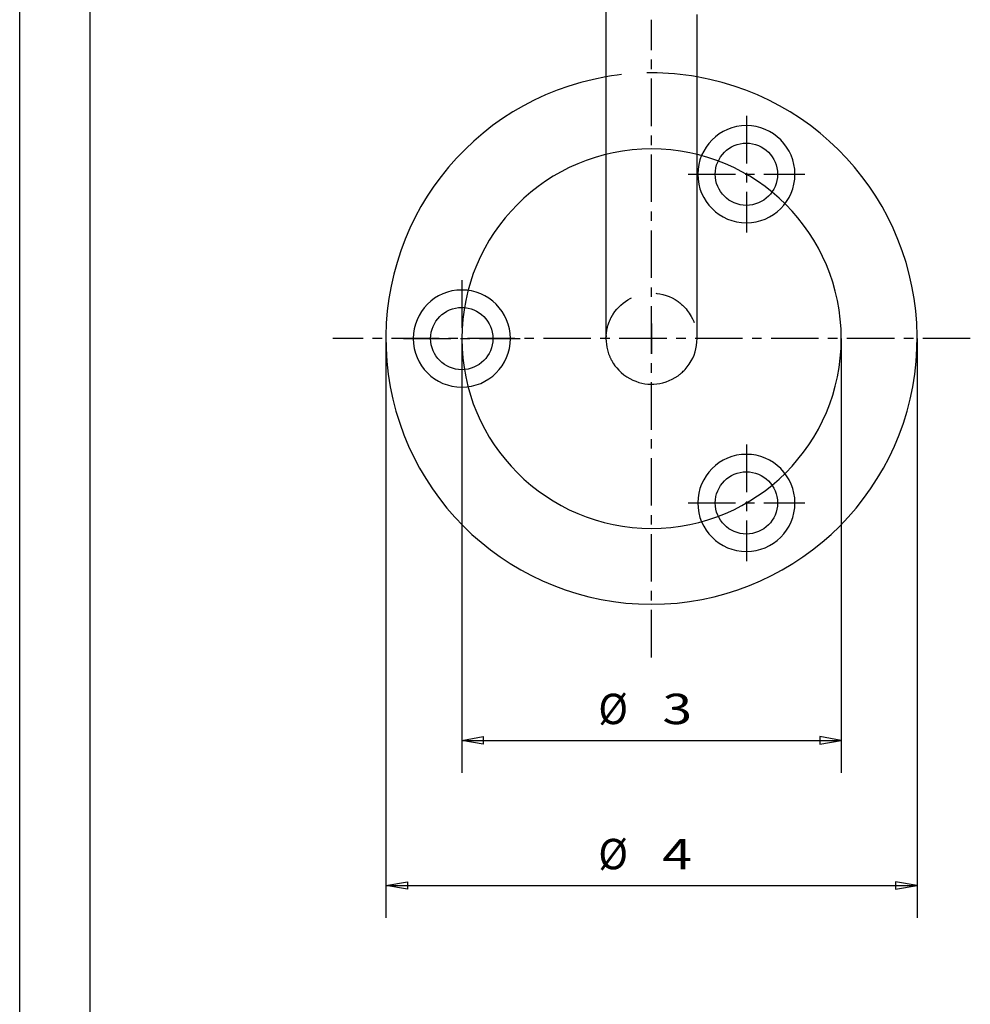
# Model space of a CAD drawing. Units: millimetres. Extents: x 0 to 300, y 0 to 424.
# Drawn here: x 0 to 125, y 220 to 350 of the extents above; entities that cross this region are included whole.
import ezdxf
from ezdxf.enums import TextEntityAlignment as Align

# ---------------------------------------------------------------- set-up
doc = ezdxf.new("R2010")
doc.units = ezdxf.units.MM
doc.linetypes.add('CENTER', pattern=[10, 6.25, -1.25, 1.25, -1.25])
doc.linetypes.add('HIDDEN', pattern=[10, 6.667, -3.333])
doc.layers.add('LAYER0', color=7, linetype='Continuous')
doc.styles.add('VISI1-courier new', font='txt')
doc.dimstyles.new('VisiStyle', dxfattribs={"dimtxt": 4, "dimasz": 2.835641, "dimexe": 3, "dimexo": 0, "dimgap": 1.5, "dimtad": 1, "dimdsep": 46, "dimtxsty": 'VISI1-courier new', "dimblk1": 'ArrowheadClosed', "dimblk2": 'ArrowheadClosed', "dimsah": 1, "dimcen": 0, "dimclrt": 7, "dimaunit": 1, "dimadec": 3, "dimazin": 2, "dimtfac": 0.8, "dimtmove": 0, "dimatfit": 3, "dimfxl": 1, "dimtolj": 1, "dimtzin": 4, "dimarcsym": 0})

# ---------------------------------------------------------------- blocks, each defined once
blk = doc.blocks.new('Group 1')
at = {"layer": 'LAYER0', "color": 56, "linetype": 'Continuous'}
blk.add_line((0, 0), (0, 424.29), dxfattribs=at)
at = {"layer": 'LAYER0', "color": 7, "linetype": 'Continuous'}
blk.add_line((9.29, 8.57), (9.29, 415.71), dxfattribs=at)
blk = doc.blocks.new('Plotview 2')
at = {"layer": 'LAYER0', "color": 100, "linetype": 'CENTER'}
for p, q in [((83.25, 265.96), (83.25, 349.96)), ((95.75, 337.29), (95.75, 321.93)), ((88.07, 329.61), (103.43, 329.61)), ((58.25, 315.64), (58.25, 300.28)), ((125.25, 307.96), (41.25, 307.96)), ((50.57, 307.96), (65.93, 307.96)), ((95.75, 293.99), (95.75, 278.63)), ((88.07, 286.31), (103.43, 286.31))]:
    blk.add_line(p, q, dxfattribs=at)
at = {"layer": 'LAYER0', "color": 4, "linetype": 'Continuous'}
blk.add_line((77.27, 308.37), (77.25, 307.96), dxfattribs=at)
at = {"layer": 'LAYER0', "color": 4, "linetype": 'Continuous', "flags": 128}
for points in [[(77.25, 352.44), (77.25, 349.34), (77.25, 346.43), (77.25, 343.73), (77.25, 341.23), (77.25, 338.94), (77.25, 337.18), (77.25, 335.56), (77.25, 334.08), (77.25, 332.74), (77.25, 331.54), (77.25, 330.46), (77.25, 327.8), (77.25, 324.91), (77.25, 323.6), (77.25, 322.26), (77.25, 320.88), (77.25, 319.84), (77.25, 318.79), (77.25, 317.75), (77.25, 316.73), (77.25, 315.78), (77.25, 314.91), (77.25, 314.12), (77.25, 313.39), (77.25, 312.54), (77.25, 311.8), (77.25, 311.17), (77.25, 310.76), (77.25, 310.39), (77.25, 309.99), (77.25, 309.55), (77.25, 309.29), (77.25, 309.03), (77.25, 308.78), (77.25, 308.55), (77.25, 308.34), (77.25, 308.17), (77.25, 308.05), (77.25, 307.96), (77.25, 307.96), (77.25, 307.96), (77.25, 307.96), (77.25, 307.96), (77.25, 307.96), (77.25, 307.96), (77.25, 307.96)], [(89.25, 307.96), (89.25, 307.96), (89.25, 307.96), (89.25, 307.96), (89.25, 307.96), (89.25, 307.96), (89.25, 307.96), (89.25, 307.96), (89.25, 308.05), (89.25, 308.17), (89.25, 308.34), (89.25, 308.55), (89.25, 308.78), (89.25, 309.03), (89.25, 309.29), (89.25, 309.55), (89.25, 309.99), (89.25, 310.39), (89.25, 310.76), (89.25, 311.17), (89.25, 311.8), (89.25, 312.54), (89.25, 313.39), (89.25, 314.12), (89.25, 314.91), (89.25, 315.78), (89.25, 316.73), (89.25, 317.75), (89.25, 318.79), (89.25, 319.84), (89.25, 320.88), (89.25, 322.26), (89.25, 323.6), (89.25, 324.91), (89.25, 326.27), (89.25, 327.59), (89.25, 328.86), (89.25, 330.08), (89.25, 331.26), (89.25, 332.53), (89.25, 333.97), (89.25, 335.75), (89.25, 337.73), (89.25, 339.91), (89.25, 342.29), (89.25, 344.88), (89.25, 347.67), (89.25, 350.66)], [(77.25, 307.96), (77.27, 307.59), (77.3, 307.22), (77.36, 306.85), (77.39, 306.67), (77.44, 306.49), (77.49, 306.3), (77.54, 306.12), (77.6, 305.94), (77.67, 305.76), (77.7, 305.68), (77.74, 305.6), (77.77, 305.53), (77.8, 305.45), (77.84, 305.38), (77.88, 305.3), (77.91, 305.23), (77.94, 305.17), (77.97, 305.12), (78, 305.07), (78.02, 305.02), (78.05, 304.97), (78.09, 304.91), (78.13, 304.84), (78.17, 304.78), (78.21, 304.72), (78.43, 304.39), (78.67, 304.09), (78.93, 303.8), (79.27, 303.47), (79.62, 303.18), (80, 302.92), (80.38, 302.69), (80.78, 302.49), (81.18, 302.33), (81.58, 302.19), (81.98, 302.09), (82.38, 302.02), (82.77, 301.97), (83.17, 301.96), (83.56, 301.96), (83.95, 302), (84.35, 302.06), (84.76, 302.15), (85.16, 302.27), (85.57, 302.42), (85.97, 302.61), (86.36, 302.82), (86.74, 303.07), (86.83, 303.14), (86.93, 303.21), (87.02, 303.28), (87.11, 303.36), (87.21, 303.44), (87.32, 303.55), (87.44, 303.65), (87.55, 303.77), (87.67, 303.89), (87.81, 304.06), (87.96, 304.23), (88.1, 304.41), (88.23, 304.61), (88.36, 304.81), (88.48, 305.02), (88.68, 305.39), (88.85, 305.79), (88.99, 306.2), (89.11, 306.63), (89.19, 307.07), (89.24, 307.51), (89.25, 307.96)]]:
    blk.add_lwpolyline(points, dxfattribs=at)
at = {"layer": 'LAYER0', "color": 2, "linetype": 'HIDDEN', "extrusion": (0, 0, -1), "flags": 128}
blk.add_lwpolyline([(-77.25, 307.96), (-77.27, 308.32), (-77.3, 308.69), (-77.36, 309.06), (-77.4, 309.26), (-77.45, 309.47), (-77.51, 309.67), (-77.54, 309.79), (-77.58, 309.91), (-77.63, 310.03), (-77.67, 310.15), (-77.7, 310.22), (-77.73, 310.29), (-77.76, 310.36), (-77.79, 310.42), (-77.81, 310.47), (-77.83, 310.53), (-77.86, 310.58), (-77.89, 310.63), (-77.91, 310.68), (-77.94, 310.73), (-77.96, 310.77), (-77.98, 310.81), (-78, 310.86), (-78.03, 310.9), (-78.05, 310.94), (-78.08, 310.99), (-78.11, 311.04), (-78.14, 311.09), (-78.17, 311.14), (-78.21, 311.19), (-78.43, 311.52), (-78.67, 311.82), (-78.93, 312.11), (-79.21, 312.38), (-79.5, 312.64), (-79.81, 312.86), (-80.12, 313.07), (-80.45, 313.26), (-80.78, 313.42), (-81.18, 313.59), (-81.58, 313.72), (-81.98, 313.82), (-82.38, 313.89), (-82.77, 313.94), (-83.17, 313.95), (-83.56, 313.95), (-83.95, 313.91), (-84.35, 313.85), (-84.76, 313.76), (-85.16, 313.64), (-85.57, 313.49), (-85.97, 313.31), (-86.36, 313.09), (-86.74, 312.84), (-86.86, 312.75), (-86.97, 312.66), (-87.09, 312.57), (-87.21, 312.47), (-87.32, 312.37), (-87.44, 312.26), (-87.55, 312.14), (-87.67, 312.02), (-87.81, 311.86), (-87.96, 311.68), (-88.1, 311.5), (-88.23, 311.3), (-88.36, 311.1), (-88.48, 310.89), (-88.66, 310.57), (-88.81, 310.22), (-88.94, 309.87), (-89.05, 309.5), (-89.16, 308.99), (-89.23, 308.48), (-89.25, 307.96)], dxfattribs=at)
at = {"layer": 'LAYER0', "color": 4, "linetype": 'Continuous', "extrusion": (0, 0, -1)}
for centre in [(-95.75, 329.61), (-58.25, 307.96), (-95.75, 286.31)]:
    blk.add_circle(centre, 6.4, dxfattribs=at)
at = {"layer": 'LAYER0', "color": 4, "linetype": 'Continuous'}
for centre in [(95.75, 329.61), (58.25, 307.96), (95.75, 286.31)]:
    blk.add_circle(centre, 4.1, dxfattribs=at)
at = {"layer": 'LAYER0', "color": 2, "linetype": 'HIDDEN'}
blk.add_arc((83.25, 307.96), 35, 80.1253, 99.8727, dxfattribs=at)
at = {"layer": 'LAYER0', "color": 4, "linetype": 'Continuous'}
blk.add_arc((83.25, 307.96), 35, 99.8727, 80.1253, dxfattribs=at)
blk = doc.blocks.new('ArrowheadClosed')
at = {"color": 0}
for p, q in [((0, 0), (-1, 0.176)), ((-1, 0.176), (-1, -0.176)), ((-1, -0.176), (0, 0))]:
    blk.add_line(p, q, dxfattribs=at)
blk = doc.blocks.new('*D23')
at = {"layer": 'LAYER0', "color": 56, "linetype": 'Continuous'}
for p, q in [((83.25, 309.96), (83.25, 305.96)), ((58.25, 307.96), (58.25, 250.74)), ((85.25, 307.96), (81.25, 307.96)), ((108.25, 307.96), (108.25, 250.74)), ((58.25, 255.03), (108.25, 255.03))]:
    blk.add_line(p, q, dxfattribs=at)
at = {"layer": 'LAYER0', "color": 56, "linetype": 'Continuous', "extrusion": (0, 0, -1), "xscale": 2.835640909808854, "yscale": 2.835640909808854, "zscale": 2.835640909808854}
blk.add_blockref('ArrowheadClosed', (-58.25, 255.03), dxfattribs=at)
at = {"layer": 'LAYER0', "color": 56, "linetype": 'Continuous', "xscale": 2.835640909808854, "yscale": 2.835640909808854, "zscale": 2.835640909808854}
blk.add_blockref('ArrowheadClosed', (108.25, 255.03), dxfattribs=at)
at = {"layer": 'LAYER0', "color": 230, "linetype": 'Continuous', "style": 'VISI1-courier new', "width": 0.931767}
for s, p, p2 in [('%%c', (76.24, 257.17), (80.15, 257.17)), ('%%u3', (84.68, 257.17), (88.6, 257.17))]:
    blk.add_text(s, height=4, dxfattribs=at).set_placement(p, p2, align=Align.FIT)
blk = doc.blocks.new('*D24')
at = {"layer": 'LAYER0', "color": 56, "linetype": 'Continuous'}
for p, q in [((48.25, 307.96), (48.25, 231.63)), ((118.25, 307.96), (118.25, 231.63)), ((48.25, 235.91), (118.25, 235.91))]:
    blk.add_line(p, q, dxfattribs=at)
at = {"layer": 'LAYER0', "color": 56, "linetype": 'Continuous', "extrusion": (0, 0, -1), "xscale": 2.835640909808854, "yscale": 2.835640909808854, "zscale": 2.835640909808854, "rotation": 359.9999999999999}
blk.add_blockref('ArrowheadClosed', (-48.25, 235.91), dxfattribs=at)
at = {"layer": 'LAYER0', "color": 56, "linetype": 'Continuous', "xscale": 2.835640909808854, "yscale": 2.835640909808854, "zscale": 2.835640909808854}
blk.add_blockref('ArrowheadClosed', (118.25, 235.91), dxfattribs=at)
at = {"layer": 'LAYER0', "color": 230, "linetype": 'Continuous', "style": 'VISI1-courier new', "width": 0.931767}
for s, p, p2 in [('%%c', (76.24, 238.05), (80.15, 238.05)), ('%%u4', (84.68, 238.05), (88.6, 238.05))]:
    blk.add_text(s, height=4, dxfattribs=at).set_placement(p, p2, align=Align.FIT)

msp = doc.modelspace()

# ---------------------------------------------------------------- linework, layer by layer
at = {"layer": 'LAYER0', "color": 4, "linetype": 'Continuous', "extrusion": (0, 0, -1)}
msp.add_circle((-83.255, 307.956), 25, dxfattribs=at)

# ---------------------------------------------------------------- block references
at = {"layer": 'LAYER0', "color": 4, "linetype": 'Continuous'}
for name in ['Group 1', 'Plotview 2']:
    msp.add_blockref(name, (0, 0), dxfattribs=at)

# ---------------------------------------------------------------- dimensions: what is measured, and where the dimension line sits
at = {"layer": 'LAYER0', "color": 56, "linetype": 'Continuous'}
for base, p1, p2, text, picture, middle in [((83.255, 255.03), (58.255, 307.956), (108.255, 307.956), '%%u %%c<> 3', '*D23', (83.255, 255.03)), ((83.255, 235.911), (48.255, 307.956), (118.255, 307.956), '%%u %%c<> 4', '*D24', (83.255, 235.911))]:
    dim = msp.add_linear_dim(base=base, p1=p1, p2=p2, text=text, dimstyle='VisiStyle', override={"dimasz": 2.835641, "dimjust": 0, "dimclrt": 230, "dimatfit": 1}, dxfattribs=at)
    dim.commit()
    dim.dimension.update_dxf_attribs({"geometry": picture, "text_midpoint": middle, "dimtype": 160})

doc.saveas('drawing.dxf')
